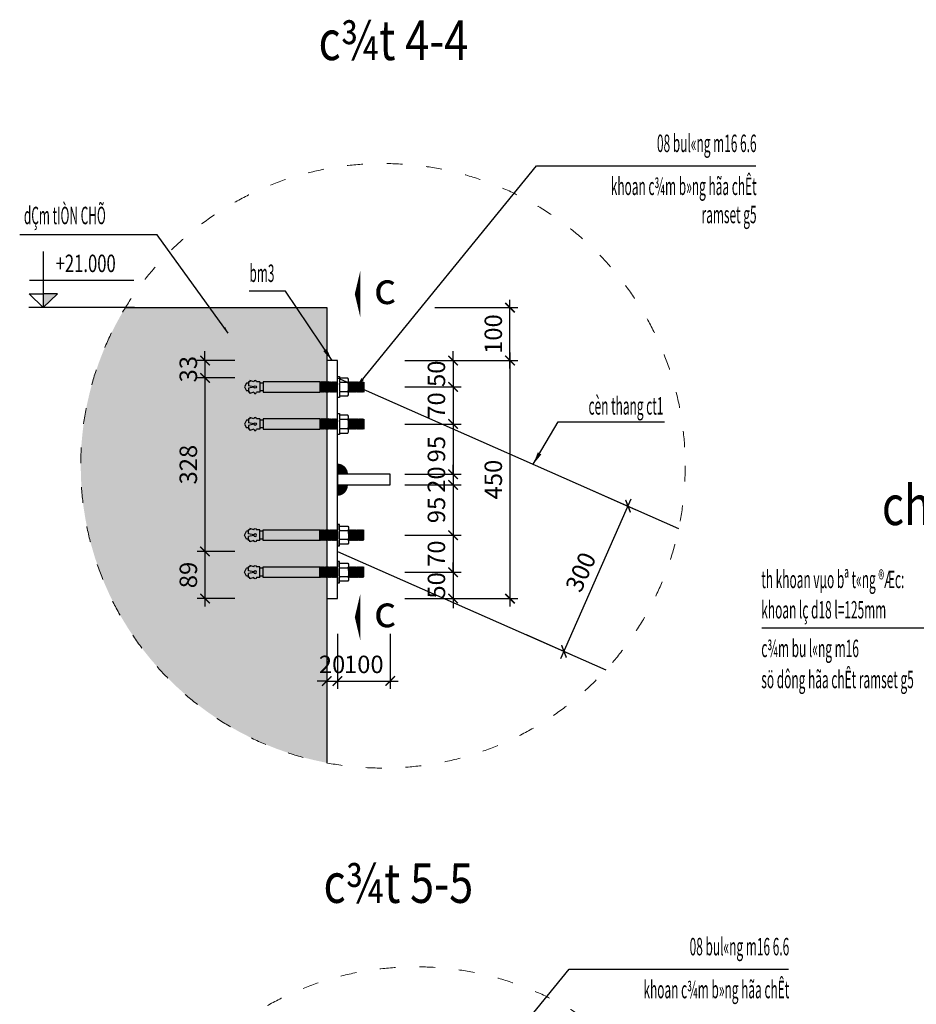
# Model space of a CAD drawing. Units: millimetres. Extents: x 8854 to 116918, y -11039 to 127422.
# Drawn here: x 110995 to 114384, y 120206 to 123928 of the extents above; entities that cross this region are included whole.
import ezdxf
from ezdxf.enums import TextEntityAlignment as Align

# ---------------------------------------------------------------- set-up
doc = ezdxf.new("R2010")
doc.units = ezdxf.units.MM
doc.linetypes.add('ACAD_ISO03W100', pattern=[30, 12, -18])
doc.layers.add('00-XMT.Dim', color=8, linetype='Continuous')
doc.layers.add('00-XMT.Text', color=4, linetype='Continuous')
for name, color, linetype, lineweight in [('00-XMT.Hatch', 251, 'Continuous', 9), ('01-XMT.Border', 2, 'Continuous', 25), ('04-XMT.Steel', 1, 'Continuous', 25), ('Dim', 8, 'Continuous', 13), ('Net manh', 8, 'Continuous', 13), ('TEXT', 3, 'Continuous', 15)]:
    doc.layers.add(name, color=color, linetype=linetype, lineweight=lineweight)
doc.styles.add('.VnAvantH', font='VHAVAN.TTF')
doc.styles.add('ARIALH', font='VHARIAL.TTF')
doc.styles.add('VNSIM', font='vnsimli.shx', dxfattribs={"width": 0.7, "bigfont": 'vns.shx'})
doc.styles.add('vnsimli', font='vnsimli.shx', dxfattribs={"width": 0.7})
doc.styles.add('vnsimli 0.7', font='vnsimli.shx', dxfattribs={"width": 0.7})
doc.styles.add('vntimeh.shx', font='vntimeh.shx', dxfattribs={"width": 0.75})
doc.linetypes.add('HAN1', pattern='A,0.7,-0.0001,["|",Standard,S=0.5,R=0,X=-0.1,Y=-0.7],-1e-05', length=0.70011)
doc.dimstyles.new('XM1 - 30', dxfattribs={"dimscale": 30, "dimtxt": 2.2, "dimasz": 1.2, "dimexe": 1, "dimexo": 0, "dimgap": 1, "dimtad": 1, "dimdec": 0, "dimdsep": 46, "dimtxsty": 'VNSIM', "dimblk": 'ARCHTICK', "dimcen": 2.5, "dimdle": 1, "dimclrd": 8, "dimclre": 8, "dimclrt": 115, "dimadec": 0, "dimazin": 0, "dimtfac": 1, "dimtdec": 0, "dimtmove": 0, "dimatfit": 3, "dimfxl": 1, "dimtolj": 1, "dimtzin": 0, "dimarcsym": 0})
doc.dimstyles.new('XM1 - 40', dxfattribs={"dimscale": 40, "dimtxt": 2.2, "dimasz": 1.2, "dimexe": 1, "dimexo": 0, "dimgap": 1, "dimtad": 1, "dimdec": 0, "dimdsep": 46, "dimtxsty": 'VNSIM', "dimblk": 'ARCHTICK', "dimcen": 2.5, "dimdle": 1, "dimclrd": 8, "dimclre": 8, "dimclrt": 115, "dimadec": 0, "dimazin": 0, "dimtfac": 1, "dimtdec": 0, "dimtmove": 0, "dimatfit": 3, "dimfxl": 1, "dimtolj": 1, "dimtzin": 0, "dimarcsym": 0})
doc.dimstyles.new('XM2 - 30', dxfattribs={"dimscale": 30, "dimtxt": 2.2, "dimasz": 1.2, "dimexe": 1, "dimexo": 0, "dimgap": 1, "dimtad": 1, "dimdec": 0, "dimlfac": 0.5, "dimdsep": 46, "dimtxsty": 'VNSIM', "dimblk": 'ARCHTICK', "dimcen": 2.5, "dimdle": 1, "dimclrd": 8, "dimclre": 8, "dimclrt": 115, "dimadec": 0, "dimazin": 0, "dimtfac": 1, "dimtdec": 0, "dimtmove": 0, "dimatfit": 3, "dimfxl": 1, "dimtolj": 1, "dimtzin": 0, "dimarcsym": 0})
doc.dimstyles.new('XM4 - 30', dxfattribs={"dimscale": 30, "dimtxt": 2.2, "dimasz": 1.2, "dimexe": 1, "dimexo": 0, "dimgap": 1, "dimtad": 1, "dimdec": 0, "dimlfac": 0.25, "dimdsep": 46, "dimtxsty": 'VNSIM', "dimblk": 'ARCHTICK', "dimcen": 2.5, "dimdle": 1, "dimclrd": 8, "dimclre": 8, "dimclrt": 115, "dimadec": 0, "dimazin": 0, "dimtfac": 1, "dimtdec": 0, "dimtmove": 0, "dimatfit": 3, "dimfxl": 1, "dimtolj": 1, "dimtzin": 0, "dimarcsym": 0})
doc.dimstyles.new('XMT 1-1-25', dxfattribs={"dimscale": 25, "dimtxt": 2, "dimasz": 1, "dimexe": 1, "dimexo": 0, "dimgap": 0.5, "dimtad": 1, "dimdec": 0, "dimtxsty": 'vnsimli', "dimblk": 'ARCHTICK', "dimcen": 1, "dimdle": 1, "dimclrd": 8, "dimclre": 8, "dimclrt": 115, "dimadec": 0, "dimazin": 0, "dimtfac": 1, "dimtdec": 0, "dimtmove": 0, "dimatfit": 3, "dimfxl": 1, "dimarcsym": 0})

# ---------------------------------------------------------------- blocks, each defined once
blk = doc.blocks.new('_ArchTick')
at = {"layer": 'Dim', "color": 0, "const_width": 0.15}
blk.add_lwpolyline([(-0.5, -0.5), (0.5, 0.5)], dxfattribs=at)
blk = doc.blocks.new('A$C3A6560A6')
at = {"layer": '04-XMT.Steel', "color": 0}
for p, q in [((19.9, 446.1), (59.9, 450.4)), ((19.9, 442.1), (59.9, 446.4)), ((19.9, 438), (59.9, 442.3)), ((19.9, 434), (59.9, 438.3)), ((19.9, 430), (59.9, 434.3)), ((19.9, 426), (59.9, 430.3)), ((19.9, 421.9), (59.9, 426.3)), ((19.9, 417.9), (59.9, 422.2)), ((19.9, 413.9), (59.9, 418.2)), ((19.9, 409.9), (59.9, 414.2)), ((19.9, 405.8), (59.9, 410.2)), ((19.9, 401.8), (59.9, 406.1)), ((19.9, 397.8), (59.9, 402.1)), ((19.9, 393.8), (59.9, 398.1)), ((46.1, 392.6), (59.9, 394.1)), ((19.9, 349.5), (30.5, 350.7)), ((19.9, 345.5), (59.9, 349.8)), ((19.9, 341.5), (59.9, 345.8)), ((19.9, 337.4), (59.9, 341.8)), ((19.9, 333.4), (59.9, 337.7)), ((19.9, 329.4), (59.9, 333.7)), ((19.9, 325.4), (59.9, 329.7)), ((19.9, 321.4), (59.9, 325.7)), ((19.9, 317.3), (59.9, 321.7)), ((19.9, 313.3), (59.9, 317.6)), ((19.9, 309.3), (59.9, 313.6)), ((19.9, 305.3), (59.9, 309.6)), ((19.9, 301.2), (59.9, 305.6)), ((19.9, 297.2), (59.9, 301.5)), ((19.9, 293.2), (59.9, 297.5)), ((19.9, 289.2), (59.9, 293.5)), ((19.9, 285.1), (59.9, 289.5)), ((19.9, 284.1), (59.9, 284.1)), ((47.7, 284.1), (59.9, 285.4)), ((19.9, 70), (59.9, 70)), ((19.9, 57.5), (59.9, 57.5)), ((19.9, 57.5), (19.9, 45)), ((24.9, 70), (24.9, 57.5)), ((54.9, 70), (54.9, 57.5)), ((59.9, 57.5), (59.9, 45)), ((19.9, 35), (14.9, 20)), ((14.9, 20), (19.9, 20)), ((19.9, 20), (19.9, 15)), ((19.9, 15), (34.9, 15)), ((24.9, 15), (24.9, 7.5)), ((24.9, 7.5), (39.9, 0)), ((38.9, 35.1), (34.9, 15)), ((39.9, 0), (54.9, 7.5)), ((40.9, 35.1), (44.9, 15)), ((44.9, 15), (59.9, 15)), ((54.9, 15), (54.9, 7.5)), ((59.9, 35), (64.9, 20)), ((64.9, 20), (59.9, 20)), ((59.9, 20), (59.9, 15))]:
    blk.add_line(p, q, dxfattribs=at)
at = {"layer": '04-XMT.Steel', "color": 0, "ltscale": 150}
for p, q in [((22.9, 390.7), (22.9, 360.5)), ((56.9, 360.5), (56.9, 390.7))]:
    blk.add_line(p, q, dxfattribs=at)
at = {"layer": '04-XMT.Steel', "color": 0}
for points in [[(19.9, 401.8), (21.9, 403.8), (19.9, 405.8), (21.9, 407.9), (19.9, 409.9), (21.9, 411.9), (19.9, 413.9), (21.9, 415.9), (19.9, 417.9), (21.9, 419.9), (19.9, 421.9), (21.9, 424), (19.9, 426), (21.9, 428), (19.9, 430), (21.9, 432), (19.9, 434), (21.9, 436), (19.9, 438), (21.9, 440.1), (19.9, 442.1), (21.9, 444.1), (19.9, 446.1), (21.9, 448.1), (21.9, 450.8), (57.9, 450.8), (59.9, 450.4), (57.9, 448.4), (59.9, 446.4), (57.9, 444.3), (59.9, 442.3), (57.9, 440.3), (59.9, 438.3), (57.9, 436.3), (59.9, 434.3), (57.9, 432.3), (59.9, 430.3), (57.9, 428.3), (59.9, 426.3), (57.9, 424.2), (59.9, 422.2), (57.9, 420.2), (59.9, 418.2), (57.9, 416.2), (59.9, 414.2), (57.9, 412.2), (59.9, 410.2), (57.9, 408.1), (59.9, 406.1)], [(21.5, 391.4), (21.9, 391.8), (19.9, 393.8), (21.9, 395.8), (19.9, 397.8), (21.9, 399.8), (19.9, 401.8)], [(59.9, 406.1), (57.9, 404.1), (59.9, 402.1), (57.9, 400.1), (59.9, 398.1), (57.9, 396.1), (59.9, 394.1), (57.9, 392), (58.5, 391.5)], [(21.9, 319.4), (19.9, 321.4), (21.9, 323.4), (19.9, 325.4), (21.9, 327.4), (19.9, 329.4), (21.9, 331.4), (19.9, 333.4), (21.9, 335.4), (19.9, 337.4), (21.9, 339.5), (19.9, 341.5), (21.9, 343.5), (19.9, 345.5), (21.9, 347.5), (19.9, 349.5), (21, 350.7)], [(59, 350.7), (59.9, 349.8), (57.9, 347.8), (59.9, 345.8), (57.9, 343.8), (59.9, 341.8), (57.9, 339.7), (59.9, 337.7), (57.9, 335.7), (59.9, 333.7), (57.9, 331.7), (59.9, 329.7), (57.9, 327.7), (59.9, 325.7), (57.9, 323.7), (59.9, 321.7), (57.9, 319.6), (59.9, 317.6), (59.9, 317.6)], [(21.9, 319.4), (19.9, 317.3), (21.9, 315.3), (19.9, 313.3), (21.9, 311.3), (19.9, 309.3), (21.9, 307.3), (19.9, 305.3), (21.9, 303.3), (19.9, 301.2), (21.9, 299.2), (19.9, 297.2), (21.9, 295.2), (19.9, 293.2), (21.9, 291.2), (19.9, 289.2), (21.9, 287.2), (19.9, 285.1), (20.9, 284.1)], [(59.9, 317.6), (57.9, 315.6), (59.9, 313.6), (57.9, 311.6), (59.9, 309.6), (57.9, 307.6), (59.9, 305.6), (57.9, 303.5), (59.9, 301.5), (57.9, 299.5), (59.9, 297.5), (57.9, 295.5), (59.9, 293.5), (57.9, 291.5), (59.9, 289.5), (57.9, 287.4), (59.9, 285.4), (58.6, 284.1)], [(19.9, 284.1), (19.9, 70)], [(59.9, 70), (59.9, 284.1)]]:
    blk.add_lwpolyline(points, dxfattribs=at)
at = {"layer": '04-XMT.Steel', "color": 0, "ltscale": 150}
blk.add_lwpolyline([(56.9, 360.5), (60.9, 358.7), (69.8, 358.7), (73.9, 360.5), (73.9, 390.7), (69.8, 392.6), (60.9, 392.6), (60.9, 392.6), (56.9, 390.7), (52.8, 392.6), (52.8, 392.6), (26.9, 392.6), (26.9, 392.6), (22.9, 390.7), (18.8, 392.6), (18.8, 392.6), (9.9, 392.6), (5.9, 390.7), (5.9, 360.5), (9.9, 358.7), (18.8, 358.7), (22.9, 360.5), (26.9, 358.7), (52.8, 358.7)], close=True, dxfattribs=at)
blk.add_lwpolyline([(70.9, 359.2), (79.7, 359.2), (79.7, 350.7), (0, 350.7), (0, 359.2), (8.8, 359.2)], dxfattribs=at)
at = {"layer": '04-XMT.Steel', "color": 0}
blk.add_circle((39.9, 40), 5, dxfattribs=at)
for centre, start, end in [((19.9, 40), 90, 270), ((59.9, 40), 270, 90)]:
    blk.add_arc(centre, 5, start, end, dxfattribs=at)
blk = doc.blocks.new('*D187')
at = {"layer": '00-XMT.Dim', "color": 8, "lineweight": -2}
for p, q in [((112633.1, 122639.9), (112633.1, 122675.9)), ((112450.1, 122639.9), (112663.1, 122639.9)), ((112633.1, 122639.9), (112633.1, 122539.9)), ((112450.1, 122539.9), (112663.1, 122539.9)), ((112633.1, 122539.9), (112633.1, 122503.9))]:
    blk.add_line(p, q, dxfattribs=at)
at = {"layer": 'DEFPOINTS', "color": 0}
for p in [(112450.1, 122639.9), (112450.1, 122539.9), (112633.1, 122539.9)]:
    blk.add_point(p, dxfattribs=at)
at = {"layer": '00-XMT.Dim', "color": 8, "lineweight": -2, "xscale": 36, "yscale": 36, "zscale": 36}
for p, rotation in [((112633.1, 122639.9), 270), ((112633.1, 122539.9), 90)]:
    blk.add_blockref('_ArchTick', p, dxfattribs=dict(at, rotation=rotation))
at = {"layer": '00-XMT.Dim', "color": 115, "insert": (112570.1, 122589.9), "char_height": 66, "attachment_point": 5, "rotation": 90, "style": 'VNSIM'}
blk.add_mtext('\\A1;50', dxfattribs=at)
blk = doc.blocks.new('*D188')
at = {"layer": '00-XMT.Dim', "color": 8, "lineweight": -2}
for p, q in [((112633.1, 122569.9), (112633.1, 122369.9)), ((112450.1, 122539.9), (112663.1, 122539.9)), ((112450.1, 122399.9), (112663.1, 122399.9))]:
    blk.add_line(p, q, dxfattribs=at)
at = {"layer": 'DEFPOINTS', "color": 0}
for p in [(112450.1, 122539.9), (112450.1, 122399.9), (112633.1, 122399.9)]:
    blk.add_point(p, dxfattribs=at)
at = {"layer": '00-XMT.Dim', "color": 8, "lineweight": -2, "xscale": 36, "yscale": 36, "zscale": 36}
for p, rotation in [((112633.1, 122539.9), 90), ((112633.1, 122399.9), 270)]:
    blk.add_blockref('_ArchTick', p, dxfattribs=dict(at, rotation=rotation))
at = {"layer": '00-XMT.Dim', "color": 115, "insert": (112570.1, 122469.9), "char_height": 66, "attachment_point": 5, "rotation": 90, "style": 'VNSIM'}
blk.add_mtext('\\A1;70', dxfattribs=at)
blk = doc.blocks.new('*D189')
at = {"layer": '00-XMT.Dim', "color": 8, "lineweight": -2}
for p, q in [((112633.1, 122429.9), (112633.1, 122179.9)), ((112450.1, 122399.9), (112663.1, 122399.9)), ((112450.1, 122209.9), (112663.1, 122209.9))]:
    blk.add_line(p, q, dxfattribs=at)
at = {"layer": 'DEFPOINTS', "color": 0}
for p in [(112450.1, 122399.9), (112450.1, 122209.9), (112633.1, 122209.9)]:
    blk.add_point(p, dxfattribs=at)
at = {"layer": '00-XMT.Dim', "color": 8, "lineweight": -2, "xscale": 36, "yscale": 36, "zscale": 36}
for p, rotation in [((112633.1, 122399.9), 90), ((112633.1, 122209.9), 270)]:
    blk.add_blockref('_ArchTick', p, dxfattribs=dict(at, rotation=rotation))
at = {"layer": '00-XMT.Dim', "color": 115, "insert": (112570.1, 122304.9), "char_height": 66, "attachment_point": 5, "rotation": 90, "style": 'VNSIM'}
blk.add_mtext('\\A1;95', dxfattribs=at)
blk = doc.blocks.new('*D190')
at = {"layer": '00-XMT.Dim', "color": 8, "lineweight": -2}
for p, q in [((112633.1, 122209.9), (112633.1, 122245.9)), ((112450.1, 122209.9), (112663.1, 122209.9)), ((112633.1, 122209.9), (112633.1, 122169.9)), ((112450.1, 122169.9), (112663.1, 122169.9)), ((112633.1, 122169.9), (112633.1, 122133.9))]:
    blk.add_line(p, q, dxfattribs=at)
at = {"layer": 'DEFPOINTS', "color": 0}
for p in [(112450.1, 122209.9), (112450.1, 122169.9), (112633.1, 122169.9)]:
    blk.add_point(p, dxfattribs=at)
at = {"layer": '00-XMT.Dim', "color": 8, "lineweight": -2, "xscale": 36, "yscale": 36, "zscale": 36}
for p, rotation in [((112633.1, 122209.9), 270), ((112633.1, 122169.9), 90)]:
    blk.add_blockref('_ArchTick', p, dxfattribs=dict(at, rotation=rotation))
at = {"layer": '00-XMT.Dim', "color": 115, "insert": (112570.1, 122189.9), "char_height": 66, "attachment_point": 5, "rotation": 90, "style": 'VNSIM'}
blk.add_mtext('\\A1;20', dxfattribs=at)
blk = doc.blocks.new('*D191')
at = {"layer": '00-XMT.Dim', "color": 8, "lineweight": -2}
for p, q in [((112633.1, 122199.9), (112633.1, 121949.9)), ((112450.1, 122169.9), (112663.1, 122169.9)), ((112450.1, 121979.9), (112663.1, 121979.9))]:
    blk.add_line(p, q, dxfattribs=at)
at = {"layer": 'DEFPOINTS', "color": 0}
for p in [(112450.1, 122169.9), (112450.1, 121979.9), (112633.1, 121979.9)]:
    blk.add_point(p, dxfattribs=at)
at = {"layer": '00-XMT.Dim', "color": 8, "lineweight": -2, "xscale": 36, "yscale": 36, "zscale": 36}
for p, rotation in [((112633.1, 122169.9), 90), ((112633.1, 121979.9), 270)]:
    blk.add_blockref('_ArchTick', p, dxfattribs=dict(at, rotation=rotation))
at = {"layer": '00-XMT.Dim', "color": 115, "insert": (112570.1, 122074.9), "char_height": 66, "attachment_point": 5, "rotation": 90, "style": 'VNSIM'}
blk.add_mtext('\\A1;95', dxfattribs=at)
blk = doc.blocks.new('*D192')
at = {"layer": '00-XMT.Dim', "color": 8, "lineweight": -2}
for p, q in [((112633.1, 122009.9), (112633.1, 121809.9)), ((112450.1, 121979.9), (112663.1, 121979.9)), ((112450.1, 121839.9), (112663.1, 121839.9))]:
    blk.add_line(p, q, dxfattribs=at)
at = {"layer": 'DEFPOINTS', "color": 0}
for p in [(112450.1, 121979.9), (112450.1, 121839.9), (112633.1, 121839.9)]:
    blk.add_point(p, dxfattribs=at)
at = {"layer": '00-XMT.Dim', "color": 8, "lineweight": -2, "xscale": 36, "yscale": 36, "zscale": 36}
for p, rotation in [((112633.1, 121979.9), 90), ((112633.1, 121839.9), 270)]:
    blk.add_blockref('_ArchTick', p, dxfattribs=dict(at, rotation=rotation))
at = {"layer": '00-XMT.Dim', "color": 115, "insert": (112570.1, 121909.9), "char_height": 66, "attachment_point": 5, "rotation": 90, "style": 'VNSIM'}
blk.add_mtext('\\A1;70', dxfattribs=at)
blk = doc.blocks.new('*D183')
at = {"layer": '00-XMT.Dim', "color": 8, "lineweight": -2}
for p, q in [((112633.1, 121839.9), (112633.1, 121875.9)), ((112450.1, 121839.9), (112663.1, 121839.9)), ((112633.1, 121839.9), (112633.1, 121739.9)), ((112450.1, 121739.9), (112663.1, 121739.9)), ((112633.1, 121739.9), (112633.1, 121703.9))]:
    blk.add_line(p, q, dxfattribs=at)
at = {"layer": 'DEFPOINTS', "color": 0}
for p in [(112450.1, 121839.9), (112450.1, 121739.9), (112633.1, 121739.9)]:
    blk.add_point(p, dxfattribs=at)
at = {"layer": '00-XMT.Dim', "color": 8, "lineweight": -2, "xscale": 36, "yscale": 36, "zscale": 36}
for p, rotation in [((112633.1, 121839.9), 270), ((112633.1, 121739.9), 90)]:
    blk.add_blockref('_ArchTick', p, dxfattribs=dict(at, rotation=rotation))
at = {"layer": '00-XMT.Dim', "color": 115, "insert": (112570.1, 121789.9), "char_height": 66, "attachment_point": 5, "rotation": 90, "style": 'VNSIM'}
blk.add_mtext('\\A1;50', dxfattribs=at)
blk = doc.blocks.new('*D184')
at = {"layer": '00-XMT.Dim', "color": 8, "lineweight": -2}
for p, q in [((112155.5, 121607.1), (112155.5, 121398.3)), ((112195.5, 121607.1), (112195.5, 121398.3)), ((112155.5, 121428.3), (112119.5, 121428.3)), ((112155.5, 121428.3), (112195.5, 121428.3)), ((112195.5, 121428.3), (112231.5, 121428.3))]:
    blk.add_line(p, q, dxfattribs=at)
at = {"layer": 'DEFPOINTS', "color": 0}
for p in [(112155.5, 121607.1), (112195.5, 121607.1), (112195.5, 121428.3)]:
    blk.add_point(p, dxfattribs=at)
at = {"layer": '00-XMT.Dim', "color": 8, "lineweight": -2, "xscale": 36, "yscale": 36, "zscale": 36}
blk.add_blockref('_ArchTick', (112155.5, 121428.3), dxfattribs=at)
at = {"layer": '00-XMT.Dim', "color": 8, "lineweight": -2, "xscale": 36, "yscale": 36, "zscale": 36, "rotation": 180}
blk.add_blockref('_ArchTick', (112195.5, 121428.3), dxfattribs=at)
at = {"layer": '00-XMT.Dim', "color": 115, "insert": (112175.5, 121491.3), "char_height": 66, "attachment_point": 5, "style": 'VNSIM'}
blk.add_mtext('\\A1;20', dxfattribs=at)
blk = doc.blocks.new('*D185')
at = {"layer": '00-XMT.Dim', "color": 8, "lineweight": -2}
for p, q in [((112195.5, 121607.1), (112195.5, 121398.3)), ((112395.5, 121607.1), (112395.5, 121398.3)), ((112165.5, 121428.3), (112425.5, 121428.3))]:
    blk.add_line(p, q, dxfattribs=at)
at = {"layer": 'DEFPOINTS', "color": 0}
for p in [(112195.5, 121607.1), (112395.5, 121607.1), (112395.5, 121428.3)]:
    blk.add_point(p, dxfattribs=at)
at = {"layer": '00-XMT.Dim', "color": 8, "lineweight": -2, "xscale": 36, "yscale": 36, "zscale": 36, "rotation": 180}
blk.add_blockref('_ArchTick', (112195.5, 121428.3), dxfattribs=at)
at = {"layer": '00-XMT.Dim', "color": 8, "lineweight": -2, "xscale": 36, "yscale": 36, "zscale": 36}
blk.add_blockref('_ArchTick', (112395.5, 121428.3), dxfattribs=at)
at = {"layer": '00-XMT.Dim', "color": 115, "insert": (112295.5, 121491.3), "char_height": 66, "attachment_point": 5, "style": 'VNSIM'}
blk.add_mtext('\\A1;100', dxfattribs=at)
blk = doc.blocks.new('*D186')
at = {"layer": '00-XMT.Dim', "color": 8, "lineweight": -2}
for p, q in [((112848.1, 122669.9), (112848.1, 121709.9)), ((112450.1, 122639.9), (112878.1, 122639.9)), ((112450.1, 121739.9), (112878.1, 121739.9))]:
    blk.add_line(p, q, dxfattribs=at)
at = {"layer": 'DEFPOINTS', "color": 0}
for p in [(112450.1, 122639.9), (112450.1, 121739.9), (112848.1, 121739.9)]:
    blk.add_point(p, dxfattribs=at)
at = {"layer": '00-XMT.Dim', "color": 8, "lineweight": -2, "xscale": 36, "yscale": 36, "zscale": 36}
for p, rotation in [((112848.1, 122639.9), 90), ((112848.1, 121739.9), 270)]:
    blk.add_blockref('_ArchTick', p, dxfattribs=dict(at, rotation=rotation))
at = {"layer": '00-XMT.Dim', "color": 115, "insert": (112785.1, 122189.9), "char_height": 66, "attachment_point": 5, "rotation": 90, "style": 'VNSIM'}
blk.add_mtext('\\A1;450', dxfattribs=at)
blk = doc.blocks.new('*D193')
at = {"layer": '00-XMT.Dim', "color": 8, "lineweight": -2}
for p, q in [((113150.9, 122152.7), (113321.9, 122077.3)), ((113040.2, 121513), (113306.6, 122116.9)), ((112908.8, 121603.8), (113079.7, 121528.4))]:
    blk.add_line(p, q, dxfattribs=at)
at = {"layer": 'DEFPOINTS', "color": 0}
for p in [(113150.9, 122152.7), (113294.5, 122089.4), (112908.8, 121603.8)]:
    blk.add_point(p, dxfattribs=at)
at = {"layer": '00-XMT.Dim', "color": 8, "lineweight": -2, "xscale": 36, "yscale": 36, "zscale": 36}
for p, rotation in [((113294.5, 122089.4), 66.19572580891982), ((113052.3, 121540.5), 246.1957258089198)]:
    blk.add_blockref('_ArchTick', p, dxfattribs=dict(at, rotation=rotation))
at = {"layer": '00-XMT.Dim', "color": 115, "insert": (113115.7, 121840.4), "char_height": 66, "attachment_point": 5, "rotation": 66.1957, "style": 'VNSIM'}
blk.add_mtext('\\A1;300', dxfattribs=at)
blk = doc.blocks.new('00-XMT-Level Symbol')
at = {"ltscale": 50}
h = blk.add_hatch(dxfattribs=at)
h.set_pattern_fill('ANSI31', color=256, scale=1.406, style=0)
h.paths.add_polyline_path([(0, 1.6), (0, 0), (1.61, 1.6)])
blk.add_hatch(color=256).paths.add_polyline_path([(0, 1.6), (0, 0), (1.61, 1.6)])
for p, q in [((-1.59, 3.14), (10.36, 3.14)), ((10.45, 0), (-1.64, 0))]:
    blk.add_line(p, q, dxfattribs=at)
for points in [[(0, 6.43), (0, 0)], [(0, 0), (-1.61, 1.6), (0, 1.6)], [(0, 0), (1.61, 1.6), (0, 1.6)]]:
    blk.add_lwpolyline(points, dxfattribs=at)
at = {"layer": '00-XMT.Text', "style": 'vnsimli 0.7', "width": 0.7}
blk.add_attdef('CT', (1.41, 4.07), '', height=2, dxfattribs=at)
blk = doc.blocks.new('*D206')
at = {"layer": '00-XMT.Dim', "color": 8, "lineweight": -2}
for p, q in [((112848.1, 122609.9), (112848.1, 122869.9)), ((112564.5, 122839.9), (112878.1, 122839.9)), ((112450.1, 122639.9), (112878.1, 122639.9))]:
    blk.add_line(p, q, dxfattribs=at)
at = {"layer": 'DEFPOINTS', "color": 0}
for p in [(112564.5, 122839.9), (112848.1, 122839.9), (112450.1, 122639.9)]:
    blk.add_point(p, dxfattribs=at)
at = {"layer": '00-XMT.Dim', "color": 8, "lineweight": -2, "xscale": 36, "yscale": 36, "zscale": 36}
for p, rotation in [((112848.1, 122839.9), 90), ((112848.1, 122639.9), 270)]:
    blk.add_blockref('_ArchTick', p, dxfattribs=dict(at, rotation=rotation))
at = {"layer": '00-XMT.Dim', "color": 115, "insert": (112785.1, 122739.9), "char_height": 66, "attachment_point": 5, "rotation": 90, "style": 'VNSIM'}
blk.add_mtext('\\A1;100', dxfattribs=at)
blk = doc.blocks.new('*D247')
at = {"layer": '00-XMT.Dim', "color": 8, "lineweight": -2}
for p, q in [((111695.1, 122639.9), (111695.1, 122675.9)), ((111807.6, 122639.9), (111665.1, 122639.9)), ((111695.1, 122639.9), (111695.1, 122574.3)), ((111807.6, 122574.3), (111665.1, 122574.3)), ((111695.1, 122574.3), (111695.1, 122538.3))]:
    blk.add_line(p, q, dxfattribs=at)
at = {"layer": 'DEFPOINTS', "color": 0}
for p in [(111807.6, 122639.9), (111695.1, 122574.3), (111807.6, 122574.3)]:
    blk.add_point(p, dxfattribs=at)
at = {"layer": '00-XMT.Dim', "color": 8, "lineweight": -2, "xscale": 36, "yscale": 36, "zscale": 36}
for p, rotation in [((111695.1, 122639.9), 270), ((111695.1, 122574.3), 90)]:
    blk.add_blockref('_ArchTick', p, dxfattribs=dict(at, rotation=rotation))
at = {"layer": '00-XMT.Dim', "color": 115, "insert": (111632.1, 122607.1), "char_height": 66, "attachment_point": 5, "rotation": 90, "style": 'VNSIM'}
blk.add_mtext('\\A1;33', dxfattribs=at)
blk = doc.blocks.new('*D248')
at = {"layer": '00-XMT.Dim', "color": 8, "lineweight": -2}
for p, q in [((111807.6, 122574.3), (111665.1, 122574.3)), ((111695.1, 122604.3), (111695.1, 121888.5)), ((111807.6, 121918.5), (111665.1, 121918.5))]:
    blk.add_line(p, q, dxfattribs=at)
at = {"layer": 'DEFPOINTS', "color": 0}
for p in [(111807.6, 122574.3), (111695.1, 121918.5), (111807.6, 121918.5)]:
    blk.add_point(p, dxfattribs=at)
at = {"layer": '00-XMT.Dim', "color": 8, "lineweight": -2, "xscale": 36, "yscale": 36, "zscale": 36}
for p, rotation in [((111695.1, 122574.3), 90), ((111695.1, 121918.5), 270)]:
    blk.add_blockref('_ArchTick', p, dxfattribs=dict(at, rotation=rotation))
at = {"layer": '00-XMT.Dim', "color": 115, "insert": (111632.1, 122246.4), "char_height": 66, "attachment_point": 5, "rotation": 90, "style": 'VNSIM'}
blk.add_mtext('\\A1;328', dxfattribs=at)
blk = doc.blocks.new('*D249')
at = {"layer": '00-XMT.Dim', "color": 8, "lineweight": -2}
for p, q in [((111695.1, 121948.5), (111695.1, 121709.9)), ((111807.6, 121918.5), (111665.1, 121918.5)), ((111807.6, 121739.9), (111665.1, 121739.9))]:
    blk.add_line(p, q, dxfattribs=at)
at = {"layer": 'DEFPOINTS', "color": 0}
for p in [(111807.6, 121918.5), (111695.1, 121739.9), (111807.6, 121739.9)]:
    blk.add_point(p, dxfattribs=at)
at = {"layer": '00-XMT.Dim', "color": 8, "lineweight": -2, "xscale": 36, "yscale": 36, "zscale": 36}
for p, rotation in [((111695.1, 121918.5), 90), ((111695.1, 121739.9), 270)]:
    blk.add_blockref('_ArchTick', p, dxfattribs=dict(at, rotation=rotation))
at = {"layer": '00-XMT.Dim', "color": 115, "insert": (111632.1, 121829.2), "char_height": 66, "attachment_point": 5, "rotation": 90, "style": 'VNSIM'}
blk.add_mtext('\\A1;89', dxfattribs=at)

msp = doc.modelspace()

# ---------------------------------------------------------------- hatches: boundary and pattern name
at = {"layer": '00-XMT.Dim'}
for points in [[(112195.7, 122210.2), (112235.7, 122210.2, 0.414214), (112195.7, 122250.2)], [(112195.5, 122168.5), (112235.5, 122168.5, -0.414214), (112195.5, 122128.5)]]:
    msp.add_hatch(color=256, dxfattribs=at).paths.add_polyline_path(points)
at = {"layer": '00-XMT.Hatch'}
h = msp.add_hatch(dxfattribs=at)
h.set_pattern_fill('AR-CONC', color=256, scale=0.4, style=0)
h.set_pattern_definition([(50, (-14541.84, -2525.56), (72.873868, -6.375634), [7.62, -83.82]), (355, (-14541.84, -2525.56), (-14.09713, 76.422657), [6.096, -67.056]), (100.451, (-14535.766, -2526.09), (58.777, 70.046675), [6.476, -71.236]), (46.1842, (-14541.84, -2505.24), (108.431616, -16.81693), [11.43, -125.73]), (96.6356, (-14532.8, -2506.64), (94.961694, 98.97022), [9.714, -106.854]), (351.184, (-14541.84, -2505.24), (94.96184, 98.97005), [9.144, -100.584]), (21, (-14531.68, -2510.32), (60.645952, -40.906207), [7.62, -83.82]), (326, (-14531.68, -2510.32), (24.72081, 73.675186), [6.096, -67.056]), (71.4514, (-14526.625, -2513.73), (85.366596, 32.769143), [6.476, -71.236]), (37.5, (-14541.838, -2525.562), (1.2354413, 33.8220155), [0, -66.2432, 0, -68.072, 0, -67.31]), (7.5, (-14541.84, -2525.562), (26.727865, 40.07223), [0, -38.8112, 0, -64.7192, 0, -25.654]), (327.5, (-14564.495, -2525.562), (54.236238, -2.2914976), [0, -25.4, 0, -79.248, 0, -105.156]), (317.5, (-14574.655, -2525.56), (59.251673, 10.170596), [0, -33.02, 0, -52.6288, 0, -74.676])])
h.paths.add_polyline_path([(112155.5, 121119.2), (112155.5, 122839.9), (111394.2, 122839.9, 0.138537), (111225.3, 122242, 0.360415)])

# ---------------------------------------------------------------- linework, layer by layer
at = {"color": 230}
for points in [[(112282.8, 122891.3, 180, 0, 0), (112261.5, 122891.3, 0, 0, 0)], [(112282.8, 121669.7, 180, 0, 0), (112261.5, 121669.7, 0, 0, 0)]]:
    msp.add_lwpolyline(points, format="xyseb", dxfattribs=at)
at = {"layer": '01-XMT.Border'}
msp.add_lwpolyline([(111394.2, 122839.9), (112155.5, 122839.9), (112155.5, 121119.2)], dxfattribs=at)
at = {"layer": '04-XMT.Steel', "color": 0, "linetype": 'HAN1', "ltscale": 40}
for p, q in [((112195.5, 122209.9), (112195.5, 122579.8)), ((112395.5, 122209.9), (112195.5, 122209.9)), ((112195.5, 122169.9), (112395.5, 122169.9)), ((112195.5, 121918.5), (112195.5, 122169.9))]:
    msp.add_line(p, q, dxfattribs=at)
at = {"layer": '04-XMT.Steel'}
for p, q in [((112195.5, 122574.3), (113485.9, 122005)), ((112195.5, 121918.5), (113211, 121470.5))]:
    msp.add_line(p, q, dxfattribs=at)
for points in [[(112155.5, 121739.9), (112195.5, 121739.9), (112195.5, 122639.9), (112155.5, 122639.9)], [(112195.5, 122209.9), (112195.5, 122169.9), (112395.5, 122169.9), (112395.5, 122209.9)]]:
    msp.add_lwpolyline(points, close=True, dxfattribs=at)
at = {"layer": 'Net manh', "linetype": 'ACAD_ISO03W100', "ltscale": 5}
for centre in [(112368, 122242), (112491.5, 119205.4)]:
    msp.add_circle(centre, 1142.7, dxfattribs=at)

# ---------------------------------------------------------------- block references
at = {"layer": '00-XMT.Dim', "xscale": 33, "yscale": 33, "zscale": 33}
msp.add_blockref('00-XMT-Level Symbol', (111083.8, 122839.9), dxfattribs=at).add_auto_attribs({'CT': '+21.000'})
at = {"layer": '04-XMT.Steel', "color": 7, "rotation": 270}
for p in [(111844.8, 122579.8), (111844.8, 122439.8)]:
    msp.add_blockref('A$C3A6560A6', p, dxfattribs=at)
at = {"layer": '04-XMT.Steel', "color": 7, "xscale": -1, "rotation": 270}
for p in [(111844.8, 121940), (111844.8, 121800)]:
    msp.add_blockref('A$C3A6560A6', p, dxfattribs=at)

# ---------------------------------------------------------------- texts
at = {"style": 'ARIALH'}
for p in [(112375.5, 122898), (112375.5, 121676.5)]:
    msp.add_text('c', height=120, dxfattribs=at).set_placement(p, align=Align.MIDDLE)
at = {"layer": 'TEXT', "color": 7, "lineweight": -2, "style": '.VnAvantH', "width": 0.8}
for s, p in [('%%Uc¾t 4-4', (112407.4, 123775.7)), ('%%Uchi tiÕt khoan c¾m bu l«ng m16', (115479.7, 122018)), ('%%Uc¾t 5-5', (112426.2, 120589.8))]:
    msp.add_text(s, height=150, dxfattribs=at).set_placement(p, align=Align.CENTER)
at = {"layer": 'TEXT', "color": 3, "style": 'vntimeh.shx', "width": 0.5}
for s, p in [('08 bul«ng m16 6.6', (113780.5, 123428)), ('khoan c¾m b»ng hãa chÊt', (113780.5, 123265.6)), ('ramset g5', (113780.5, 123159)), ('bm3', (111957.6, 122936.9)), ('cèn thang ct1', (113428.1, 122435.5)), ('08 bul«ng m16 6.6', (113904, 120391.4)), ('khoan c¾m b»ng hãa chÊt', (113904, 120229.1))]:
    msp.add_text(s, height=66, dxfattribs=at).set_placement(p, align=Align.RIGHT)
for s, p in [('dÇm tIÒN CHÕ', (111010.5, 123155.3)), ('th khoan vµo bª t«ng ®Æc:', (113798.4, 121779.6)), ('khoan lç d18 l=125mm', (113798.4, 121664.8)), ('c¾m bu l«ng m16', (113798.4, 121518.7)), ('sö dông hãa chÊt ramset g5', (113798.4, 121401.3))]:
    msp.add_text(s, height=66, dxfattribs=at).set_placement(p)

# ---------------------------------------------------------------- dimensions: what is measured, and where the dimension line sits
at = {"layer": '00-XMT.Dim'}
for base, p1, p2, picture, middle in [((112848.1, 122839.9), (112450.1, 122639.9), (112564.5, 122839.9), '*D206', (112785.1, 122739.9)), ((111695.1, 122574.3), (111807.6, 122639.9), (111807.6, 122574.3), '*D247', (111632.1, 122607.1)), ((112633.1, 122539.9), (112450.1, 122639.9), (112450.1, 122539.9), '*D187', (112570.1, 122589.9)), ((112848.1, 121739.9), (112450.1, 122639.9), (112450.1, 121739.9), '*D186', (112785.1, 122189.9)), ((111695.1, 121918.5), (111807.6, 122574.3), (111807.6, 121918.5), '*D248', (111632.1, 122246.4)), ((112633.1, 122399.9), (112450.1, 122539.9), (112450.1, 122399.9), '*D188', (112570.1, 122469.9)), ((112633.1, 122209.9), (112450.1, 122399.9), (112450.1, 122209.9), '*D189', (112570.1, 122304.9)), ((112633.1, 122169.9), (112450.1, 122209.9), (112450.1, 122169.9), '*D190', (112570.1, 122189.9)), ((112633.1, 121979.9), (112450.1, 122169.9), (112450.1, 121979.9), '*D191', (112570.1, 122074.9)), ((112633.1, 121839.9), (112450.1, 121979.9), (112450.1, 121839.9), '*D192', (112570.1, 121909.9)), ((111695.1, 121739.9), (111807.6, 121918.5), (111807.6, 121739.9), '*D249', (111632.1, 121829.2)), ((112633.1, 121739.9), (112450.1, 121839.9), (112450.1, 121739.9), '*D183', (112570.1, 121789.9))]:
    dim = msp.add_linear_dim(base=base, p1=p1, p2=p2, angle=90, dimstyle='XM2 - 30', override={"dimtix": 1, "dimtmove": 2}, dxfattribs=at)
    dim.commit()
    dim.dimension.update_dxf_attribs({"geometry": picture, "text_midpoint": middle})
dim = msp.add_aligned_dim(p1=(112908.8, 121603.8), p2=(113150.9, 122152.7), distance=-156.9, dimstyle='XM2 - 30', override={"dimtix": 1, "dimtmove": 2}, dxfattribs=at)
dim.commit()
dim.dimension.update_dxf_attribs({"geometry": '*D193', "text_midpoint": (113115.7, 121840.4)})
for base, p1, p2, picture, middle in [((112195.5, 121428.3), (112155.5, 121607.1), (112195.5, 121607.1), '*D184', (112175.5, 121491.3)), ((112395.5, 121428.3), (112195.5, 121607.1), (112395.5, 121607.1), '*D185', (112295.5, 121491.3))]:
    dim = msp.add_linear_dim(base=base, p1=p1, p2=p2, dimstyle='XM2 - 30', override={"dimtix": 1, "dimtmove": 2}, dxfattribs=at)
    dim.commit()
    dim.dimension.update_dxf_attribs({"geometry": picture, "text_midpoint": middle})

# ---------------------------------------------------------------- leaders
for points, dimstyle, override in [([(111782.8, 122743.9), (111514.1, 123115.6), (110994.6, 123115.6)], 'XMT 1-1-25', {"dimgap": 0.5, "dimtad": 0}), ([(114743, 121045.1), (114586.1, 121627.7), (113800.8, 121627.7)], 'XM4 - 30', {"dimtix": 1})]:
    msp.add_leader(points, dimstyle=dimstyle, override=override, dxfattribs=at)
at = {"layer": 'Dim'}
for points, dimstyle in [([(112268.7, 122542), (112948.2, 123375.9), (113777.4, 123375.9)], 'XM1 - 30'), ([(112175.5, 122639.9), (111999.8, 122902.2), (111861.6, 122902.2)], 'XM1 - 40'), ([(112935.9, 122247.6), (113029.9, 122408.2), (113432.3, 122408.2)], 'XM1 - 40'), ([(112392.2, 119505.4), (113071.7, 120339.3), (113900.9, 120339.3)], 'XM1 - 30')]:
    msp.add_leader(points, dimstyle=dimstyle, dxfattribs=at)

doc.saveas('drawing.dxf')
